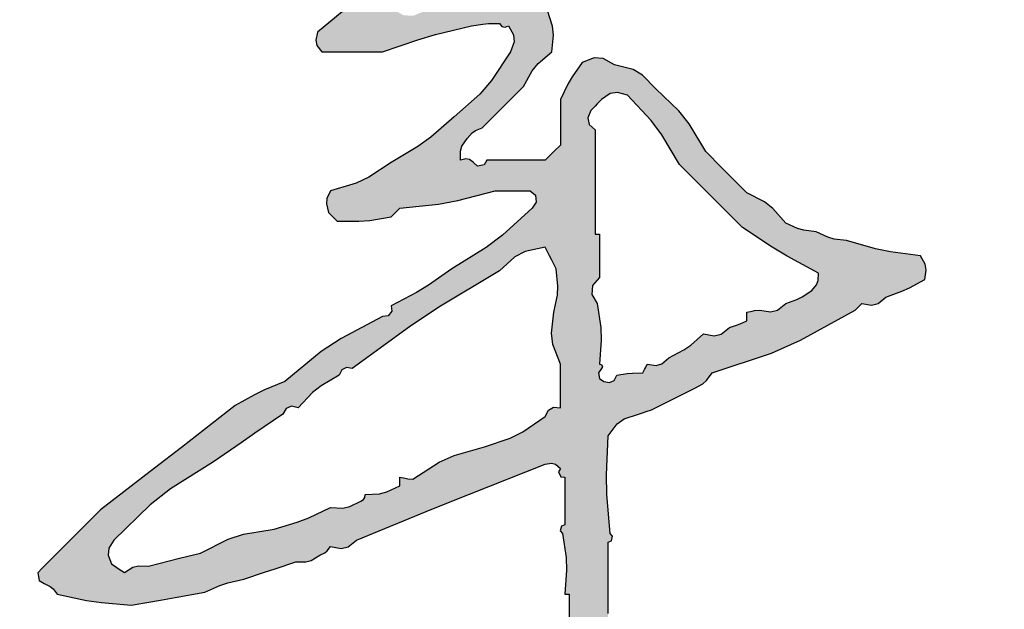
# Model space of a CAD drawing. Extents: x 463583 to 1382479, y -218374 to 46838.
# Drawn here: x 553073 to 553350, y -67283 to -67117 of the extents above; entities that cross this region are included whole.
import ezdxf

# ---------------------------------------------------------------- set-up
doc = ezdxf.new("R2010")
doc.units = 0
doc.header["$LTSCALE"] = 1000
doc.header["$MEASUREMENT"] = 0

msp = doc.modelspace()

# ---------------------------------------------------------------- hatches: boundary and pattern name
h = msp.add_hatch(color=256)
h.dxf.hatch_style = 1
h.paths.add_polyline_path([(552998.93, -67118.25), (552998.93, -67115.08), (552994.49, -67107.89), (552992.81, -67103.76), (552990.98, -67095.52), (552990.13, -67090.89), (552988.82, -67088.43), (552985.48, -67085.12), (552983.71, -67083.79), (552981.41, -67084.05), (552979.98, -67085.74), (552979.24, -67086.47), (552978.88, -67086.84), (552978.14, -67087.57), (552977.74, -67091.77), (552978.16, -67094.15), (552979.98, -67097.96), (552980.33, -67100.89), (552981.05, -67102.49), (552983.03, -67104.68), (552986.19, -67111.68), (552987.66, -67115.23), (552990.37, -67122.41), (552989.97, -67125.48), (552990.66, -67127.53), (552992.81, -67129.75), (552992.81, -67135.61), (552992.81, -67138.55), (552992.81, -67144.42), (552993.9, -67144.53), (552994.6, -67145.92), (552994.04, -67146.86), (552996.22, -67147.41), (552997.79, -67147.06), (552999.54, -67145.64), (553001.13, -67143.95), (553001.63, -67142.44), (553001.37, -67140.14), (553000.64, -67135), (553000.27, -67132.44), (552999.54, -67127.3), (552999.29, -67125.59), (552999.17, -67124.73), (552998.93, -67123.02), (552998.93, -67119.84)], flags=16)
h.paths.add_polyline_path([(553049.05, -67314.34), (553049.05, -67303.1), (553049.05, -67297.47), (553049.05, -67286.23), (553048.56, -67286.23), (553047.83, -67286.23), (553047.83, -67279.87), (553047.83, -67276.69), (553047.83, -67270.33), (553046.85, -67268.38), (553046.36, -67267.4), (553045.38, -67265.44), (553045.68, -67260.51), (553045.28, -67257.85), (553043.55, -67253.22), (553043.15, -67248.25), (553042.65, -67245.73), (553041.1, -67240.99), (553040.41, -67239.1), (553040.16, -67238.1), (553039.88, -67236.1), (553037.44, -67231.21), (553036.21, -67228.77), (553033.77, -67223.88), (553032.5, -67221.61), (553031.57, -67220.54), (553029.49, -67218.99), (553029.84, -67216.46), (553029.34, -67214.79), (553027.66, -67212.88), (553026.19, -67209.5), (553026.37, -67206.85), (553028.27, -67203.71), (553029.97, -67202.3), (553030.23, -67199.96), (553028.88, -67198.21), (553027.9, -67197.23), (553027.41, -67196.74), (553026.43, -67195.76), (553022.72, -67195.32), (553020.52, -67195.76), (553017.26, -67197.59), (553015.85, -67198.43), (553015.11, -67198.8), (553013.6, -67199.43), (553012.16, -67203.07), (553012.01, -67205.41), (553012.99, -67209.21), (553014.88, -67213.41), (553016.15, -67215.44), (553019.1, -67218.99), (553025.43, -67231.26), (553028.15, -67237.69), (553032.55, -67250.77), (553034.03, -67258.59), (553034.76, -67262.51), (553036.21, -67270.33), (553037.21, -67276.62), (553037.33, -67279.88), (553036.82, -67286.23), (553037.31, -67286.23), (553038.05, -67286.23), (553038.05, -67296.98), (553038.05, -67302.36), (553038.05, -67313.12), (553034.47, -67321.6), (553033.1, -67326.09), (553031.32, -67335.13), (553030.88, -67335.89), (553030.36, -67336.23), (553029.49, -67336.35), (553030.39, -67339.44), (553030.05, -67341.62), (553028.27, -67344.29), (553026.27, -67348.38), (553024.84, -67350.33), (553021.54, -67353.46), (553019.24, -67354.88), (553017.34, -67355.05), (553014.82, -67354.07), (553014.06, -67353.63), (553013.71, -67353.11), (553013.6, -67352.24), (553010.75, -67353.11), (553008.67, -67352.76), (553006.26, -67351.02), (553001.37, -67351.02), (552998.93, -67351.02), (552994.04, -67351.02), (552994.04, -67350.53), (552994.04, -67349.8), (552983.28, -67349.8), (552977.9, -67349.8), (552967.14, -67349.8), (552966.57, -67352.22), (552966.9, -67353.89), (552968.36, -67355.91), (552973.89, -67357.05), (552976.64, -67357.93), (552981.81, -67360.19), (552988.7, -67360.75), (552992.15, -67361.25), (552998.93, -67362.63), (553000.91, -67363.28), (553001.9, -67363.64), (553003.82, -67364.47), (553003.08, -67366.42), (553002.72, -67367.4), (553001.98, -67369.36), (552995.42, -67373.7), (552991.74, -67375.48), (552984.26, -67377.91), (552977.41, -67377.91), (552973.99, -67377.91), (552967.14, -67377.91), (552964.58, -67376.67), (552963.33, -67375.93), (552961.03, -67374.25), (552959.07, -67374.25), (552958.1, -67374.25), (552956.14, -67374.25), (552955.59, -67376.43), (552955.94, -67378), (552957.36, -67379.75), (552959.05, -67380.64), (552959.85, -67381.3), (552961.03, -67382.8), (552962.32, -67381.96), (552964.17, -67382.57), (552964.7, -67384.03), (552973.99, -67384.03), (552978.63, -67384.03), (552987.92, -67384.03), (552992.68, -67382.36), (552995.02, -67381.37), (552999.54, -67379.14), (553006, -67374.61), (553009.48, -67372.62), (553016.65, -67369.36), (553019.59, -67368.38), (553021.05, -67367.89), (553023.99, -67366.91), (553028.14, -67366.91), (553030.22, -67366.91), (553034.38, -67366.91), (553051.19, -67372.35), (553059.82, -67374.56), (553077.17, -67377.91), (553079.47, -67376.95), (553081.52, -67377.37), (553083.28, -67379.14), (553089.15, -67379.14), (553092.08, -67379.14), (553097.95, -67379.14), (553099.42, -67380.11), (553100.15, -67380.6), (553101.62, -67381.58), (553102.54, -67382), (553103.06, -67382.13), (553104.06, -67382.19), (553108.95, -67383.17), (553111.4, -67383.66), (553116.29, -67384.64), (553119.78, -67384.37), (553121.77, -67384.8), (553124.84, -67386.47), (553130.22, -67386.47), (553132.91, -67386.47), (553138.29, -67386.47), (553141.23, -67387.45), (553142.69, -67387.94), (553145.63, -67388.92), (553148.93, -67387.9), (553151.3, -67388.24), (553154.18, -67390.14), (553161.03, -67390.14), (553164.45, -67390.14), (553171.3, -67390.14), (553181.18, -67388.76), (553186.1, -67387.78), (553195.75, -67385.25), (553201.13, -67385.25), (553203.82, -67385.25), (553209.2, -67385.25), (553212.13, -67384.27), (553213.6, -67383.78), (553216.53, -67382.8), (553226.39, -67382.61), (553231.38, -67381.98), (553240.98, -67379.75), (553244.99, -67378.87), (553246.97, -67378.25), (553250.76, -67376.69), (553256.67, -67376.93), (553259.76, -67376.54), (553265.43, -67374.86), (553266.79, -67373.36), (553268.42, -67372.95), (553270.32, -67373.63), (553280.1, -67372.66), (553284.99, -67372.17), (553294.77, -67371.19), (553297.22, -67370.94), (553298.44, -67370.82), (553300.88, -67370.58), (553305.29, -67370.58), (553307.49, -67370.58), (553311.89, -67370.58), (553317.27, -67369.14), (553319.96, -67368.41), (553325.33, -67366.91), (553337.82, -67363.02), (553343.98, -67360.68), (553355.9, -67355.3), (553366.39, -67349.02), (553371.39, -67345.28), (553380.35, -67336.96), (553393.68, -67325.52), (553400.54, -67320.01), (553414.58, -67309.45), (553415.15, -67307.03), (553414.82, -67305.36), (553413.35, -67303.34), (553410.8, -67303.26), (553409.33, -67303.71), (553407.24, -67305.17), (553402.36, -67309.83), (553399.91, -67312.15), (553395.02, -67316.79), (553390.71, -67318.06), (553388.56, -67319.27), (553385.24, -67322.29), (553380.14, -67325.66), (553377.68, -67327.51), (553373.01, -67331.46), (553370.99, -67330.95), (553369.31, -67331.58), (553368.12, -67333.29), (553365.22, -67334.92), (553363.89, -67336.76), (553363.23, -67340.02), (553359.64, -67340.56), (553357.8, -67341.21), (553354.67, -67343.07), (553351.14, -67343.82), (553349.3, -67344.82), (553346.73, -67347.35), (553344.83, -67347.89), (553343.88, -67348.44), (553342.45, -67349.8), (553339.82, -67349.05), (553337.93, -67349.4), (553335.73, -67351.02), (553331.23, -67352.16), (553329, -67352.9), (553324.72, -67354.69), (553318.75, -67356.46), (553315.64, -67357.08), (553309.44, -67357.74), (553307, -67358.25), (553305.78, -67358.49), (553303.33, -67358.96), (553301.4, -67357.44), (553298.81, -67357.7), (553297.22, -67359.58), (553287.44, -67359.58), (553282.55, -67359.58), (553272.77, -67359.58), (553271.48, -67361.13), (553269.74, -67361.57), (553267.88, -67360.8), (553267.88, -67361.78), (553267.88, -67362.27), (553267.88, -67363.24), (553262.01, -67363.24), (553259.07, -67363.24), (553253.21, -67363.24), (553247.83, -67364.49), (553245.14, -67365.1), (553239.76, -67366.3), (553236.44, -67367.16), (553234.37, -67367.01), (553231.2, -67365.69), (553231.06, -67360.75), (553231.45, -67358.15), (553233.04, -67353.46), (553234.01, -67348.57), (553234.5, -67346.13), (553235.48, -67341.24), (553235.73, -67340.02), (553235.85, -67339.4), (553236.09, -67338.18), (553236.09, -67333.54), (553236.09, -67331.21), (553236.09, -67326.57), (553236.58, -67326.57), (553237.31, -67326.57), (553237.31, -67321.68), (553237.31, -67319.23), (553237.31, -67314.34), (553237.8, -67314.34), (553238.54, -67314.34), (553238.54, -67294.29), (553238.54, -67284.27), (553238.54, -67264.22), (553239.48, -67263.87), (553239.82, -67262.53), (553239.15, -67261.78), (553238.22, -67250.81), (553238.1, -67245.27), (553238.54, -67234.27), (553241.06, -67230.9), (553243.09, -67229.45), (553247.09, -67228.16), (553248.56, -67227.67), (553249.29, -67227.42), (553250.76, -67226.93), (553255.65, -67224.49), (553258.1, -67223.27), (553262.99, -67220.82), (553265.26, -67219.56), (553266.32, -67218.63), (553267.88, -67216.54), (553284.58, -67210.92), (553292.78, -67207.32), (553308.22, -67198.82), (553308.95, -67198.08), (553309.32, -67197.72), (553310.05, -67196.98), (553312.8, -67197.44), (553314.64, -67196.94), (553316.78, -67195.15), (553321.31, -67193.52), (553323.53, -67192.53), (553327.78, -67190.26), (553328.17, -67187.55), (553327.88, -67185.93), (553326.56, -67183.54), (553318.14, -67182.45), (553313.94, -67181.59), (553305.77, -67179.26), (553302.24, -67178.86), (553300.43, -67178.34), (553297.22, -67176.81), (553293.69, -67176.36), (553291.89, -67175.85), (553288.66, -67174.37), (553284.95, -67170.21), (553282.6, -67168.38), (553277.66, -67165.81), (553273.01, -67161.16), (553270.69, -67158.84), (553266.04, -67154.2), (553261.43, -67146.41), (553258.51, -67142.73), (553251.98, -67136.47), (553248.24, -67132.63), (553245.57, -67131.08), (553240.37, -67129.75), (553237.15, -67127.97), (553234.63, -67127.8), (553231.2, -67129.13), (553228.45, -67133.1), (553227.21, -67135.2), (553225.09, -67139.53), (553225.09, -67144.66), (553225.09, -67147.23), (553225.09, -67152.36), (553223.38, -67154.07), (553222.52, -67154.93), (553220.81, -67156.64), (553214.21, -67156.64), (553210.91, -67156.64), (553204.31, -67156.64), (553203.61, -67157.95), (553201.73, -67158.26), (553200.64, -67157.25), (553199.44, -67156.38), (553198.39, -67156.21), (553196.97, -67156.64), (553196.89, -67154.09), (553197.34, -67152.62), (553198.81, -67150.53), (553200.18, -67148.93), (553201.13, -67148.25), (553203.08, -67147.47), (553207.73, -67142.83), (553210.05, -67140.5), (553214.7, -67135.86), (553217.12, -67131.44), (553218.82, -67129.36), (553222.64, -67126.08), (553223.14, -67121.43), (553222.87, -67118.9), (553221.42, -67114.46), (553218.7, -67112.61), (553217.44, -67111.47), (553215.31, -67108.96), (553208.93, -67108.88), (553205.7, -67109.13), (553199.42, -67110.19), (553197.95, -67111.16), (553197.22, -67111.65), (553195.75, -67112.63), (553192.25, -67112.47), (553190.31, -67112.88), (553187.19, -67114.46), (553183.57, -67115.95), (553180.82, -67115.78), (553177.41, -67113.85), (553179.42, -67109.23), (553181.25, -67106.99), (553185.36, -67104.07), (553190.8, -67099.68), (553193.62, -67097.59), (553199.42, -67093.68), (553208.71, -67084.39), (553213.35, -67079.75), (553222.64, -67070.45), (553226.01, -67069.09), (553227.72, -67067.21), (553228.76, -67063.73), (553230.58, -67061.42), (553230.78, -67058.98), (553229.37, -67056.4), (553228.28, -67054.21), (553227.5, -67053.16), (553225.7, -67051.51), (553223.07, -67051.66), (553221.38, -67050.99), (553219.59, -67049.06), (553218.01, -67048.07), (553217.38, -67046.61), (553217.75, -67044.78), (553224.19, -67038.08), (553227, -67034.12), (553231.2, -67025.83), (553232.53, -67020.83), (553233.4, -67018.35), (553235.48, -67013.61), (553236.48, -67006.34), (553236.6, -67002.59), (553236.09, -66995.27), (553230.62, -66987.08), (553226.97, -66983.3), (553218.98, -66977.54), (553207.59, -66972.51), (553201.66, -66970.4), (553189.64, -66967.15), (553187.64, -66966.27), (553186.66, -66965.77), (553184.75, -66964.71), (553184.55, -66957.83), (553184.93, -66954.28), (553186.58, -66947.59), (553188.31, -66942.96), (553188.71, -66940.3), (553188.41, -66935.37), (553187.14, -66931.54), (553186.64, -66929.56), (553185.97, -66925.59), (553183.03, -66925.13), (553181.27, -66925.43), (553178.63, -66926.81), (553178.86, -66930.75), (553178.6, -66932.83), (553177.41, -66936.59), (553176.43, -66938.06), (553175.94, -66938.79), (553174.97, -66940.26), (553174.66, -66949.14), (553174.03, -66953.63), (553171.91, -66962.26), (553170.92, -66965.65), (553169.77, -66967.38), (553167.02, -66969.6), (553165.6, -66971.26), (553165.06, -66972.36), (553164.58, -66974.49), (553164.8, -66975.69), (553165.32, -66976.38), (553166.41, -66976.93), (553166.81, -66982.35), (553166.41, -66985.27), (553164.58, -66990.38), (553163.96, -66997.95), (553162.92, -67001.85), (553159.69, -67008.72), (553150.01, -67032.23), (553145.12, -67043.97), (553135.24, -67067.4), (553133.89, -67071.56), (553132.86, -67073.6), (553130.35, -67077.18), (553129.15, -67079.91), (553128.22, -67081.23), (553126.07, -67083.29), (553126.27, -67088.27), (553125.73, -67090.99), (553123.62, -67095.52), (553121.92, -67099.81), (553120.62, -67101.89), (553117.51, -67105.3), (553116.94, -67107.72), (553117.27, -67109.39), (553118.73, -67111.41), (553120.92, -67111.96), (553122.48, -67111.61), (553124.23, -67110.19), (553126.41, -67106.58), (553127.64, -67104.85), (553130.35, -67101.63), (553134.68, -67101.52), (553137.15, -67102.25), (553140.74, -67104.68), (553141.23, -67104.93), (553141.96, -67105.3), (553146.85, -67105.3), (553149.29, -67105.3), (553154.18, -67105.3), (553161.97, -67101.62), (553165.71, -67099.05), (553171.91, -67093.07), (553173.28, -67091.47), (553174.24, -67090.79), (553176.19, -67090.01), (553180.59, -67085.61), (553182.79, -67083.41), (553187.19, -67079.01), (553193.06, -67075.28), (553195.82, -67073.02), (553200.64, -67068.01), (553202.55, -67064.31), (553204.03, -67062.56), (553207.36, -67060.06), (553210.54, -67059.55), (553212.44, -67059.84), (553215.31, -67061.29), (553215.39, -67063.84), (553214.94, -67065.31), (553213.48, -67067.4), (553210.51, -67069.8), (553209.19, -67071.38), (553207.36, -67074.73), (553197.83, -67084.27), (553193.06, -67089.04), (553183.52, -67098.57), (553172.74, -67107.35), (553167.37, -67111.75), (553156.63, -67120.58), (553156.15, -67122.78), (553156.48, -67124.29), (553157.85, -67126.08), (553164.7, -67126.08), (553168.12, -67126.08), (553174.97, -67126.08), (553184.86, -67122.71), (553189.89, -67121.24), (553200.03, -67118.74), (553203.18, -67118.26), (553204.79, -67118.14), (553207.97, -67118.13), (553208.62, -67118.91), (553209.49, -67119.13), (553210.42, -67118.74), (553211.87, -67121.31), (553212.03, -67123.31), (553211.03, -67126.08), (553205.71, -67134.2), (553202.42, -67138), (553195.14, -67144.42), (553188.54, -67150.17), (553184.94, -67152.78), (553177.41, -67157.25), (553171.13, -67161.43), (553167.55, -67163.1), (553160.3, -67165.2), (553159.28, -67167.44), (553159.13, -67168.92), (553159.69, -67171.31), (553160.66, -67172.29), (553161.15, -67172.78), (553162.13, -67173.76), (553168.26, -67173.81), (553171.37, -67173.56), (553177.41, -67172.53), (553178.39, -67171.56), (553178.88, -67171.07), (553179.86, -67170.09), (553190.73, -67168.97), (553196.18, -67167.98), (553206.75, -67165.2), (553210.66, -67165.2), (553212.62, -67165.2), (553216.53, -67165.2), (553218.03, -67166.48), (553218.28, -67168.48), (553217.14, -67170.09), (553208.75, -67177.72), (553204.16, -67181.2), (553194.53, -67187.2), (553187.94, -67191.77), (553184.5, -67193.86), (553177.41, -67197.59), (553177.57, -67199.15), (553176.52, -67200.46), (553174.97, -67200.65), (553163.25, -67206.79), (553157.63, -67210.54), (553147.46, -67218.99), (553141.68, -67221.32), (553138.85, -67222.68), (553133.4, -67225.71), (553118.3, -67237.52), (553110.72, -67243.39), (553095.5, -67255.05), (553088.9, -67261.65), (553085.6, -67264.95), (553079, -67271.56), (553077.81, -67272.81), (553078.12, -67274.97), (553079.61, -67275.83), (553081.3, -67276.73), (553082.1, -67277.39), (553083.28, -67278.89), (553091.5, -67280.61), (553095.69, -67281.23), (553104.06, -67281.95), (553112.38, -67280.52), (553116.54, -67279.79), (553124.84, -67278.28), (553129.09, -67276.42), (553131.33, -67275.67), (553135.85, -67274.61), (553141.71, -67272.66), (553144.65, -67271.68), (553150.52, -67269.72), (553153.3, -67269.74), (553154.85, -67269.32), (553157.24, -67267.89), (553158.66, -67267.23), (553159.34, -67266.68), (553160.3, -67265.44), (553163.27, -67266), (553165.27, -67265.5), (553167.63, -67263.61), (553188.86, -67254.95), (553199.5, -67250.67), (553220.81, -67242.22), (553222.57, -67241.93), (553223.75, -67242.27), (553225.09, -67243.44), (553224.53, -67244.38), (553225.22, -67245.77), (553226.31, -67245.88), (553226.31, -67251.26), (553226.31, -67253.95), (553226.31, -67259.33), (553225.37, -67259.68), (553225.03, -67261.02), (553225.7, -67261.78), (553226.67, -67268.56), (553226.79, -67272.06), (553226.31, -67278.89), (553226.8, -67278.89), (553227.53, -67278.89), (553227.53, -67293.56), (553227.53, -67300.9), (553227.53, -67315.57), (553226.56, -67316.54), (553226.07, -67317.03), (553225.09, -67318.01), (553224.24, -67319.31), (553224.86, -67321.15), (553226.31, -67321.68), (553226.31, -67327.55), (553226.31, -67330.48), (553226.31, -67336.35), (553225.82, -67336.35), (553225.09, -67336.35), (553225.09, -67342.71), (553225.09, -67345.88), (553225.09, -67352.24), (553224.11, -67353.71), (553223.62, -67354.44), (553222.64, -67355.91), (553223.04, -67360.81), (553222.78, -67363.41), (553221.42, -67368.13), (553218.45, -67367.57), (553216.45, -67368.08), (553214.09, -67369.97), (553209.61, -67370.48), (553207.36, -67370.98), (553203.08, -67372.41), (553197.29, -67373.37), (553194.27, -67373.49), (553188.41, -67373.02), (553187.44, -67374), (553186.95, -67374.49), (553185.97, -67375.47), (553179.61, -67375.47), (553176.43, -67375.47), (553170.08, -67375.47), (553170.08, -67375.96), (553170.08, -67376.69), (553161.76, -67376.69), (553157.61, -67376.69), (553149.29, -67376.69), (553147.83, -67375.71), (553147.09, -67375.22), (553145.63, -67374.25), (553141.29, -67375.12), (553138.67, -67374.83), (553134.62, -67373.02), (553129.73, -67373.02), (553127.29, -67373.02), (553122.4, -67373.02), (553119.28, -67371.86), (553117.68, -67371.37), (553114.45, -67370.58), (553108.92, -67369.19), (553106.07, -67368.69), (553100.39, -67368.13), (553100.39, -67367.64), (553100.39, -67366.91), (553093.55, -67366.91), (553090.13, -67366.91), (553083.28, -67366.91), (553082.3, -67365.93), (553081.81, -67365.44), (553080.83, -67364.47), (553074.93, -67364.7), (553071.83, -67364.32), (553066.16, -67362.63), (553057.52, -67360.8), (553053.22, -67359.7), (553044.77, -67357.13), (553042.08, -67357.13), (553040.74, -67357.13), (553038.05, -67357.13), (553038.33, -67355.51), (553037.67, -67354.21), (553036.21, -67353.46), (553035, -67349.71), (553035.34, -67347.02), (553037.44, -67343.68), (553038.92, -67338.3), (553040.06, -67335.64), (553042.94, -67330.85), (553044.64, -67328.3), (553045.39, -67326.94), (553046.6, -67324.12), (553046.31, -67320.1), (553046.9, -67317.75)])
h.paths.add_polyline_path([(553098.56, -67270.33), (553097.58, -67267.82), (553097.76, -67265.91), (553099.17, -67263.61), (553109.45, -67253.7), (553115.2, -67249.2), (553127.29, -67241.6), (553135.08, -67236.18), (553138.99, -67233.49), (553146.85, -67228.16), (553147.79, -67226.55), (553149.32, -67225.9), (553151.13, -67226.32), (553155.24, -67222.07), (553157.65, -67220.17), (553162.74, -67217.15), (553163.49, -67215.69), (553164.79, -67215.04), (553166.41, -67215.32), (553182.51, -67203.57), (553190.86, -67198.04), (553207.97, -67187.81), (553212.2, -67183.84), (553215.14, -67182.3), (553220.81, -67181.09), (553222.03, -67183.54), (553222.64, -67184.76), (553223.87, -67187.2), (553224.36, -67192.07), (553224.23, -67194.63), (553223.26, -67199.43), (553222.58, -67205.3), (553222.99, -67208.57), (553225.09, -67214.1), (553225.09, -67218.99), (553225.09, -67221.43), (553225.09, -67226.32), (553223.12, -67226.19), (553221.7, -67227.01), (553220.81, -67228.77), (553214.5, -67233.09), (553210.95, -67234.87), (553203.7, -67237.33), (553195.17, -67239.75), (553190.96, -67241.66), (553183.52, -67246.49), (553182.05, -67246.32), (553181.31, -67246.19), (553179.86, -67245.88), (553179.86, -67246.86), (553179.86, -67247.35), (553179.86, -67248.33), (553176.21, -67250.04), (553174.1, -67250.57), (553170.08, -67250.77), (553169.96, -67251.65), (553169.62, -67252.16), (553168.85, -67252.61), (553165.73, -67254.19), (553163.79, -67254.6), (553160.3, -67254.44), (553154.15, -67257.36), (553150.93, -67258.6), (553144.4, -67260.55), (553135.79, -67261.99), (553131.45, -67263.39), (553123.62, -67267.28), (553117.75, -67268.74), (553114.82, -67269.48), (553108.95, -67270.94), (553106.17, -67270.85), (553104.58, -67271.28), (553102.23, -67272.78), (553100.76, -67271.8), (553100.03, -67271.31)], flags=16)
h.paths.add_polyline_path([(553236.11, -67218.12), (553235.84, -67216.54), (553236.7, -67215.32), (553236.98, -67214.85), (553236.64, -67214.16), (553236.09, -67214.1), (553236.57, -67207.26), (553236.45, -67203.77), (553235.48, -67196.98), (553233.96, -67194.46), (553234.17, -67191.88), (553236.09, -67189.65), (553236.09, -67184.76), (553236.09, -67182.31), (553236.09, -67177.42), (553235.6, -67177.42), (553235.36, -67177.42), (553234.87, -67177.42), (553234.87, -67165.69), (553234.87, -67159.82), (553234.87, -67148.08), (553233.21, -67146.56), (553232.78, -67144.66), (553233.65, -67142.58), (553234.87, -67141.36), (553235.48, -67140.75), (553236.7, -67139.53), (553239.16, -67137.85), (553241.17, -67137.51), (553244.04, -67138.3), (553250.69, -67145.47), (553253.69, -67149.47), (553258.71, -67157.86), (553265.8, -67164.95), (553269.34, -67168.5), (553276.43, -67175.59), (553284.75, -67181.11), (553289.04, -67183.69), (553297.83, -67188.43), (553297.74, -67190.51), (553297.3, -67191.68), (553295.99, -67193.32), (553293.23, -67195.09), (553291.73, -67195.84), (553288.66, -67196.98), (553286.3, -67198.87), (553284.3, -67199.37), (553281.32, -67198.82), (553279.85, -67198.99), (553279.11, -67199.12), (553277.66, -67199.43), (553277.66, -67200.41), (553277.66, -67200.9), (553277.66, -67201.87), (553275.74, -67202.69), (553274.75, -67203.06), (553272.77, -67203.71), (553270.41, -67205.6), (553268.4, -67206.1), (553265.43, -67205.54), (553261.87, -67208.68), (553259.86, -67210.07), (553255.65, -67212.26), (553253.73, -67213.95), (553252.07, -67214.45), (553249.54, -67214.1), (553249.05, -67215.08), (553248.81, -67215.57), (553248.32, -67216.54), (553245.37, -67216.57), (553243.89, -67216.69), (553240.98, -67217.15), (553240.24, -67218.62), (553238.93, -67219.27), (553237.31, -67218.99)], flags=16)
h.paths.add_polyline_path([(553139.54, -67097.51), (553137.02, -67096), (553134.62, -67092.46), (553135.43, -67087.25), (553136.51, -67084.56), (553139.51, -67080.23), (553141.57, -67077.87), (553142.87, -67076.83), (553145.63, -67075.34), (553146.37, -67073.88), (553147.68, -67073.23), (553149.29, -67073.51), (553149.78, -67072.53), (553150.03, -67072.04), (553150.52, -67071.07), (553153.8, -67069.97), (553155.62, -67069.71), (553159.07, -67069.84), (553162.03, -67067.41), (553163.91, -67066.47), (553167.63, -67065.56), (553173.5, -67064.1), (553176.43, -67063.36), (553182.3, -67061.9), (553185.27, -67061.68), (553186.76, -67061.43), (553189.64, -67060.67), (553190.85, -67059.82), (553192.43, -67060.08), (553193.3, -67061.29), (553191.69, -67064.65), (553190.69, -67066.27), (553188.41, -67069.23), (553179.29, -67078.26), (553174.34, -67082.46), (553163.96, -67090.01), (553163.02, -67091.62), (553161.5, -67092.27), (553159.69, -67091.85), (553157.98, -67094.54), (553156.12, -67095.73), (553152.96, -67096.13), (553149.29, -67096.86), (553147.46, -67097.23), (553143.79, -67097.96)], flags=16)
h.paths.add_polyline_path([(553150.52, -67061.29), (553150.59, -67060.74), (553150.38, -67060.33), (553149.91, -67060.06), (553150.62, -67057.53), (553151.12, -67056.28), (553152.35, -67053.95), (553154.24, -67051.59), (553154.74, -67049.59), (553154.18, -67046.62), (553156.72, -67044.47), (553157.82, -67042.97), (553159.07, -67039.89), (553161.06, -67037.12), (553161.75, -67035.33), (553162.13, -67031.95), (553163.81, -67030.03), (553164.31, -67028.36), (553163.96, -67025.83), (553164.84, -67025.72), (553165.35, -67025.37), (553165.8, -67024.61), (553167.38, -67021.49), (553167.8, -67019.55), (553167.63, -67016.05), (553171.2, -67009.9), (553172.8, -67006.7), (553175.58, -67000.16), (553177.35, -66994.01), (553177.74, -66990.66), (553177.41, -66984.27), (553178.8, -66982.43), (553179.42, -66981.43), (553180.47, -66979.38), (553182.69, -66977.78), (553184.55, -66977.44), (553187.19, -66978.16), (553190.72, -66980.74), (553192.79, -66981.77), (553196.97, -66983.05), (553202.33, -66985.86), (553205.59, -66986.67), (553211.64, -66986.71), (553213.27, -66988.8), (553214.59, -66989.68), (553217.14, -66990.38), (553221.76, -66994.78), (553223.67, -66997.79), (553225.7, -67003.83), (553225.79, -67008.74), (553225.54, -67011.26), (553224.48, -67016.05), (553221.54, -67021.92), (553220.08, -67024.85), (553217.14, -67030.72), (553216.9, -67031.21), (553216.78, -67031.46), (553216.53, -67031.95), (553212.32, -67039.84), (553209.67, -67043.62), (553203.7, -67050.28), (553196.32, -67052.27), (553192.39, -67052.78), (553184.75, -67052.73), (553176.14, -67055.59), (553171.69, -67056.7), (553162.74, -67058.23), (553158.06, -67060.11), (553155.53, -67060.74)], flags=16)

# ---------------------------------------------------------------- linework, layer by layer
for p, q in [((553167.37, -67111.75), (553156.63, -67120.58)), ((553222.87, -67118.9), (553221.42, -67114.46)), ((553189.89, -67121.24), (553200.03, -67118.74)), ((553200.03, -67118.74), (553203.18, -67118.26)), ((553203.18, -67118.26), (553204.79, -67118.14)), ((553204.79, -67118.14), (553207.97, -67118.13)), ((553207.97, -67118.13), (553208.62, -67118.91)), ((553209.49, -67119.13), (553210.42, -67118.74)), ((553210.42, -67118.74), (553211.87, -67121.31)), ((553156.63, -67120.58), (553156.15, -67122.78)), ((553184.86, -67122.71), (553189.89, -67121.24)), ((553208.62, -67118.91), (553209.49, -67119.13)), ((553211.87, -67121.31), (553212.03, -67123.31)), ((553222.64, -67126.08), (553223.14, -67121.43)), ((553223.14, -67121.43), (553222.87, -67118.9)), ((553156.15, -67122.78), (553156.48, -67124.29)), ((553156.48, -67124.29), (553157.85, -67126.08)), ((553174.97, -67126.08), (553184.86, -67122.71)), ((553212.03, -67123.31), (553211.03, -67126.08)), ((553157.85, -67126.08), (553164.7, -67126.08)), ((553164.7, -67126.08), (553168.12, -67126.08)), ((553168.12, -67126.08), (553174.97, -67126.08)), ((553211.03, -67126.08), (553205.71, -67134.2)), ((553218.82, -67129.36), (553222.64, -67126.08)), ((553217.12, -67131.44), (553218.82, -67129.36)), ((553231.2, -67129.13), (553228.45, -67133.1)), ((553234.63, -67127.8), (553231.2, -67129.13)), ((553237.15, -67127.97), (553234.63, -67127.8)), ((553240.37, -67129.75), (553237.15, -67127.97)), ((553245.57, -67131.08), (553240.37, -67129.75)), ((553214.7, -67135.86), (553217.12, -67131.44)), ((553248.24, -67132.63), (553245.57, -67131.08)), ((553251.98, -67136.47), (553248.24, -67132.63)), ((553205.71, -67134.2), (553202.42, -67138)), ((553227.21, -67135.2), (553225.09, -67139.53)), ((553228.45, -67133.1), (553227.21, -67135.2)), ((553202.42, -67138), (553195.14, -67144.42)), ((553210.05, -67140.5), (553214.7, -67135.86)), ((553239.16, -67137.85), (553236.7, -67139.53)), ((553241.17, -67137.51), (553239.16, -67137.85)), ((553244.04, -67138.3), (553241.17, -67137.51)), ((553258.51, -67142.73), (553251.98, -67136.47)), ((553207.73, -67142.83), (553210.05, -67140.5)), ((553225.09, -67139.53), (553225.09, -67144.66)), ((553235.48, -67140.75), (553234.87, -67141.36)), ((553236.7, -67139.53), (553235.48, -67140.75)), ((553250.69, -67145.47), (553244.04, -67138.3)), ((553203.08, -67147.47), (553207.73, -67142.83)), ((553233.65, -67142.58), (553232.78, -67144.66)), ((553234.87, -67141.36), (553233.65, -67142.58)), ((553261.43, -67146.41), (553258.51, -67142.73)), ((553195.14, -67144.42), (553188.54, -67150.17)), ((553225.09, -67144.66), (553225.09, -67147.23)), ((553232.78, -67144.66), (553233.21, -67146.56)), ((553253.69, -67149.47), (553250.69, -67145.47)), ((553266.04, -67154.2), (553261.43, -67146.41)), ((553198.81, -67150.53), (553200.18, -67148.93)), ((553200.18, -67148.93), (553201.13, -67148.25)), ((553201.13, -67148.25), (553203.08, -67147.47)), ((553225.09, -67147.23), (553225.09, -67152.36)), ((553233.21, -67146.56), (553234.87, -67148.08)), ((553234.87, -67148.08), (553234.87, -67159.82)), ((553188.54, -67150.17), (553184.94, -67152.78)), ((553197.34, -67152.62), (553198.81, -67150.53)), ((553258.71, -67157.86), (553253.69, -67149.47)), ((553184.94, -67152.78), (553177.41, -67157.25)), ((553196.89, -67154.09), (553197.34, -67152.62)), ((553196.97, -67156.64), (553196.89, -67154.09)), ((553223.38, -67154.07), (553222.52, -67154.93)), ((553225.09, -67152.36), (553223.38, -67154.07)), ((553270.69, -67158.84), (553266.04, -67154.2)), ((553177.41, -67157.25), (553171.13, -67161.43)), ((553198.39, -67156.21), (553196.97, -67156.64)), ((553199.44, -67156.38), (553198.39, -67156.21)), ((553200.64, -67157.25), (553199.44, -67156.38)), ((553201.73, -67158.26), (553200.64, -67157.25)), ((553204.31, -67156.64), (553203.61, -67157.95)), ((553210.91, -67156.64), (553204.31, -67156.64)), ((553214.21, -67156.64), (553210.91, -67156.64)), ((553220.81, -67156.64), (553214.21, -67156.64)), ((553222.52, -67154.93), (553220.81, -67156.64)), ((553203.61, -67157.95), (553201.73, -67158.26)), ((553234.87, -67159.82), (553234.87, -67165.69)), ((553265.8, -67164.95), (553258.71, -67157.86)), ((553273.01, -67161.16), (553270.69, -67158.84)), ((553167.55, -67163.1), (553160.3, -67165.2)), ((553171.13, -67161.43), (553167.55, -67163.1)), ((553277.66, -67165.81), (553273.01, -67161.16)), ((553160.3, -67165.2), (553159.28, -67167.44)), ((553196.18, -67167.98), (553206.75, -67165.2)), ((553206.75, -67165.2), (553210.66, -67165.2)), ((553210.66, -67165.2), (553212.62, -67165.2)), ((553212.62, -67165.2), (553216.53, -67165.2)), ((553216.53, -67165.2), (553218.03, -67166.48)), ((553234.87, -67165.69), (553234.87, -67177.42)), ((553269.34, -67168.5), (553265.8, -67164.95)), ((553282.6, -67168.38), (553277.66, -67165.81)), ((553159.28, -67167.44), (553159.13, -67168.92)), ((553190.73, -67168.97), (553196.18, -67167.98)), ((553218.28, -67168.48), (553217.14, -67170.09)), ((553218.03, -67166.48), (553218.28, -67168.48)), ((553276.43, -67175.59), (553269.34, -67168.5)), ((553284.95, -67170.21), (553282.6, -67168.38)), ((553159.13, -67168.92), (553159.69, -67171.31)), ((553159.69, -67171.31), (553160.66, -67172.29)), ((553178.39, -67171.56), (553178.88, -67171.07)), ((553178.88, -67171.07), (553179.86, -67170.09)), ((553179.86, -67170.09), (553190.73, -67168.97)), ((553217.14, -67170.09), (553208.75, -67177.72)), ((553288.66, -67174.37), (553284.95, -67170.21)), ((553160.66, -67172.29), (553161.15, -67172.78)), ((553161.15, -67172.78), (553162.13, -67173.76)), ((553162.13, -67173.76), (553168.26, -67173.81)), ((553168.26, -67173.81), (553171.37, -67173.56)), ((553171.37, -67173.56), (553177.41, -67172.53)), ((553177.41, -67172.53), (553178.39, -67171.56)), ((553284.75, -67181.11), (553276.43, -67175.59)), ((553291.89, -67175.85), (553288.66, -67174.37)), ((553293.69, -67176.36), (553291.89, -67175.85)), ((553297.22, -67176.81), (553293.69, -67176.36)), ((553300.43, -67178.34), (553297.22, -67176.81)), ((553208.75, -67177.72), (553204.16, -67181.2)), ((553234.87, -67177.42), (553235.36, -67177.42)), ((553235.36, -67177.42), (553235.6, -67177.42)), ((553235.6, -67177.42), (553236.09, -67177.42)), ((553236.09, -67177.42), (553236.09, -67182.31)), ((553302.24, -67178.86), (553300.43, -67178.34)), ((553305.77, -67179.26), (553302.24, -67178.86)), ((553313.94, -67181.59), (553305.77, -67179.26)), ((553204.16, -67181.2), (553194.53, -67187.2)), ((553215.14, -67182.3), (553212.2, -67183.84)), ((553220.81, -67181.09), (553215.14, -67182.3)), ((553222.03, -67183.54), (553220.81, -67181.09)), ((553236.09, -67182.31), (553236.09, -67184.76)), ((553289.04, -67183.69), (553284.75, -67181.11)), ((553318.14, -67182.45), (553313.94, -67181.59)), ((553326.56, -67183.54), (553318.14, -67182.45)), ((553212.2, -67183.84), (553207.97, -67187.81)), ((553222.64, -67184.76), (553222.03, -67183.54)), ((553223.87, -67187.2), (553222.64, -67184.76)), ((553236.09, -67184.76), (553236.09, -67189.65)), ((553297.83, -67188.43), (553289.04, -67183.69)), ((553327.88, -67185.93), (553326.56, -67183.54)), ((553194.53, -67187.2), (553187.94, -67191.77)), ((553207.97, -67187.81), (553190.86, -67198.04)), ((553224.36, -67192.07), (553223.87, -67187.2)), ((553327.78, -67190.26), (553328.17, -67187.55)), ((553328.17, -67187.55), (553327.88, -67185.93)), ((553236.09, -67189.65), (553234.17, -67191.88)), ((553297.3, -67191.68), (553297.74, -67190.51)), ((553297.74, -67190.51), (553297.83, -67188.43)), ((553323.53, -67192.53), (553327.78, -67190.26)), ((553187.94, -67191.77), (553184.5, -67193.86)), ((553224.23, -67194.63), (553224.36, -67192.07)), ((553234.17, -67191.88), (553233.96, -67194.46)), ((553293.23, -67195.09), (553295.99, -67193.32)), ((553295.99, -67193.32), (553297.3, -67191.68)), ((553316.78, -67195.15), (553321.31, -67193.52)), ((553321.31, -67193.52), (553323.53, -67192.53)), ((553184.5, -67193.86), (553177.41, -67197.59)), ((553223.26, -67199.43), (553224.23, -67194.63)), ((553233.96, -67194.46), (553235.48, -67196.98)), ((553288.66, -67196.98), (553291.73, -67195.84)), ((553291.73, -67195.84), (553293.23, -67195.09)), ((553314.64, -67196.94), (553316.78, -67195.15)), ((553177.57, -67199.15), (553176.52, -67200.46)), ((553177.41, -67197.59), (553177.57, -67199.15)), ((553190.86, -67198.04), (553182.51, -67203.57)), ((553235.48, -67196.98), (553236.45, -67203.77)), ((553277.66, -67199.43), (553279.11, -67199.12)), ((553279.11, -67199.12), (553279.85, -67198.99)), ((553279.85, -67198.99), (553281.32, -67198.82)), ((553281.32, -67198.82), (553284.3, -67199.37)), ((553284.3, -67199.37), (553286.3, -67198.87)), ((553286.3, -67198.87), (553288.66, -67196.98)), ((553292.78, -67207.32), (553308.22, -67198.82)), ((553308.22, -67198.82), (553308.95, -67198.08)), ((553308.95, -67198.08), (553309.32, -67197.72)), ((553309.32, -67197.72), (553310.05, -67196.98)), ((553310.05, -67196.98), (553312.8, -67197.44)), ((553312.8, -67197.44), (553314.64, -67196.94)), ((553174.97, -67200.65), (553163.25, -67206.79)), ((553176.52, -67200.46), (553174.97, -67200.65)), ((553222.58, -67205.3), (553223.26, -67199.43)), ((553275.74, -67202.69), (553277.66, -67201.87)), ((553277.66, -67200.41), (553277.66, -67199.43)), ((553277.66, -67200.9), (553277.66, -67200.41)), ((553277.66, -67201.87), (553277.66, -67200.9)), ((553182.51, -67203.57), (553166.41, -67215.32)), ((553236.45, -67203.77), (553236.57, -67207.26)), ((553270.41, -67205.6), (553272.77, -67203.71)), ((553272.77, -67203.71), (553274.75, -67203.06)), ((553274.75, -67203.06), (553275.74, -67202.69)), ((553163.25, -67206.79), (553157.63, -67210.54)), ((553222.99, -67208.57), (553222.58, -67205.3)), ((553236.57, -67207.26), (553236.09, -67214.1)), ((553261.87, -67208.68), (553265.43, -67205.54)), ((553265.43, -67205.54), (553268.4, -67206.1)), ((553268.4, -67206.1), (553270.41, -67205.6)), ((553284.58, -67210.92), (553292.78, -67207.32)), ((553225.09, -67214.1), (553222.99, -67208.57)), ((553255.65, -67212.26), (553259.86, -67210.07)), ((553259.86, -67210.07), (553261.87, -67208.68)), ((553157.63, -67210.54), (553147.46, -67218.99)), ((553253.73, -67213.95), (553255.65, -67212.26)), ((553267.88, -67216.54), (553284.58, -67210.92)), ((553163.49, -67215.69), (553162.74, -67217.15)), ((553164.79, -67215.04), (553163.49, -67215.69)), ((553166.41, -67215.32), (553164.79, -67215.04)), ((553225.09, -67218.99), (553225.09, -67214.1)), ((553236.7, -67215.32), (553235.84, -67216.54)), ((553236.09, -67214.1), (553236.64, -67214.16)), ((553236.64, -67214.16), (553236.98, -67214.85)), ((553236.98, -67214.85), (553236.7, -67215.32)), ((553248.32, -67216.54), (553248.81, -67215.57)), ((553248.81, -67215.57), (553249.05, -67215.08)), ((553249.05, -67215.08), (553249.54, -67214.1)), ((553249.54, -67214.1), (553252.07, -67214.45)), ((553252.07, -67214.45), (553253.73, -67213.95)), ((553162.74, -67217.15), (553157.65, -67220.17)), ((553235.84, -67216.54), (553236.11, -67218.12)), ((553236.11, -67218.12), (553237.31, -67218.99)), ((553238.93, -67219.27), (553240.24, -67218.62)), ((553240.24, -67218.62), (553240.98, -67217.15)), ((553240.98, -67217.15), (553243.89, -67216.69)), ((553243.89, -67216.69), (553245.37, -67216.57)), ((553245.37, -67216.57), (553248.32, -67216.54)), ((553265.26, -67219.56), (553266.32, -67218.63)), ((553266.32, -67218.63), (553267.88, -67216.54)), ((553141.68, -67221.32), (553138.85, -67222.68)), ((553147.46, -67218.99), (553141.68, -67221.32)), ((553157.65, -67220.17), (553155.24, -67222.07)), ((553225.09, -67221.43), (553225.09, -67218.99)), ((553225.09, -67226.32), (553225.09, -67221.43)), ((553237.31, -67218.99), (553238.93, -67219.27)), ((553258.1, -67223.27), (553262.99, -67220.82)), ((553262.99, -67220.82), (553265.26, -67219.56)), ((553138.85, -67222.68), (553133.4, -67225.71)), ((553155.24, -67222.07), (553151.13, -67226.32)), ((553255.65, -67224.49), (553258.1, -67223.27)), ((553133.4, -67225.71), (553118.3, -67237.52)), ((553147.79, -67226.55), (553146.85, -67228.16)), ((553149.32, -67225.9), (553147.79, -67226.55)), ((553151.13, -67226.32), (553149.32, -67225.9)), ((553220.81, -67228.77), (553221.7, -67227.01)), ((553221.7, -67227.01), (553223.12, -67226.19)), ((553223.12, -67226.19), (553225.09, -67226.32)), ((553249.29, -67227.42), (553250.76, -67226.93)), ((553250.76, -67226.93), (553255.65, -67224.49)), ((553146.85, -67228.16), (553138.99, -67233.49)), ((553214.5, -67233.09), (553220.81, -67228.77)), ((553241.06, -67230.9), (553243.09, -67229.45)), ((553243.09, -67229.45), (553247.09, -67228.16)), ((553247.09, -67228.16), (553248.56, -67227.67)), ((553248.56, -67227.67), (553249.29, -67227.42)), ((553238.54, -67234.27), (553241.06, -67230.9)), ((553138.99, -67233.49), (553135.08, -67236.18)), ((553203.7, -67237.33), (553210.95, -67234.87)), ((553210.95, -67234.87), (553214.5, -67233.09)), ((553238.1, -67245.27), (553238.54, -67234.27)), ((553118.3, -67237.52), (553110.72, -67243.39)), ((553135.08, -67236.18), (553127.29, -67241.6)), ((553195.17, -67239.75), (553203.7, -67237.33)), ((553190.96, -67241.66), (553195.17, -67239.75)), ((553110.72, -67243.39), (553095.5, -67255.05)), ((553127.29, -67241.6), (553115.2, -67249.2)), ((553183.52, -67246.49), (553190.96, -67241.66)), ((553199.5, -67250.67), (553220.81, -67242.22)), ((553220.81, -67242.22), (553222.57, -67241.93)), ((553222.57, -67241.93), (553223.75, -67242.27)), ((553223.75, -67242.27), (553225.09, -67243.44)), ((553225.09, -67243.44), (553224.53, -67244.38)), ((553179.86, -67246.86), (553179.86, -67245.88)), ((553179.86, -67245.88), (553181.31, -67246.19)), ((553181.31, -67246.19), (553182.05, -67246.32)), ((553182.05, -67246.32), (553183.52, -67246.49)), ((553224.53, -67244.38), (553225.22, -67245.77)), ((553225.22, -67245.77), (553226.31, -67245.88)), ((553226.31, -67245.88), (553226.31, -67251.26)), ((553238.22, -67250.81), (553238.1, -67245.27)), ((553115.2, -67249.2), (553109.45, -67253.7)), ((553176.21, -67250.04), (553179.86, -67248.33)), ((553179.86, -67247.35), (553179.86, -67246.86)), ((553179.86, -67248.33), (553179.86, -67247.35)), ((553169.62, -67252.16), (553169.96, -67251.65)), ((553169.96, -67251.65), (553170.08, -67250.77)), ((553170.08, -67250.77), (553174.1, -67250.57)), ((553174.1, -67250.57), (553176.21, -67250.04)), ((553188.86, -67254.95), (553199.5, -67250.67)), ((553226.31, -67251.26), (553226.31, -67253.95)), ((553239.15, -67261.78), (553238.22, -67250.81)), ((553109.45, -67253.7), (553099.17, -67263.61)), ((553154.15, -67257.36), (553160.3, -67254.44)), ((553160.3, -67254.44), (553163.79, -67254.6)), ((553163.79, -67254.6), (553165.73, -67254.19)), ((553165.73, -67254.19), (553168.85, -67252.61)), ((553168.85, -67252.61), (553169.62, -67252.16)), ((553226.31, -67253.95), (553226.31, -67259.33)), ((553095.5, -67255.05), (553088.9, -67261.65)), ((553150.93, -67258.6), (553154.15, -67257.36)), ((553167.63, -67263.61), (553188.86, -67254.95)), ((553144.4, -67260.55), (553150.93, -67258.6)), ((553225.37, -67259.68), (553225.03, -67261.02)), ((553226.31, -67259.33), (553225.37, -67259.68)), ((553088.9, -67261.65), (553085.6, -67264.95)), ((553131.45, -67263.39), (553135.79, -67261.99)), ((553135.79, -67261.99), (553144.4, -67260.55)), ((553225.03, -67261.02), (553225.7, -67261.78)), ((553225.7, -67261.78), (553226.67, -67268.56)), ((553239.82, -67262.53), (553239.15, -67261.78)), ((553239.48, -67263.87), (553239.82, -67262.53)), ((553085.6, -67264.95), (553079, -67271.56)), ((553099.17, -67263.61), (553097.76, -67265.91)), ((553123.62, -67267.28), (553131.45, -67263.39)), ((553159.34, -67266.68), (553160.3, -67265.44)), ((553160.3, -67265.44), (553163.27, -67266)), ((553163.27, -67266), (553165.27, -67265.5)), ((553165.27, -67265.5), (553167.63, -67263.61)), ((553238.54, -67264.22), (553239.48, -67263.87)), ((553238.54, -67284.27), (553238.54, -67264.22)), ((553097.76, -67265.91), (553097.58, -67267.82)), ((553097.58, -67267.82), (553098.56, -67270.33)), ((553117.75, -67268.74), (553123.62, -67267.28)), ((553154.85, -67269.32), (553157.24, -67267.89)), ((553157.24, -67267.89), (553158.66, -67267.23)), ((553158.66, -67267.23), (553159.34, -67266.68)), ((553226.67, -67268.56), (553226.79, -67272.06)), ((553098.56, -67270.33), (553100.03, -67271.31)), ((553100.03, -67271.31), (553100.76, -67271.8)), ((553102.23, -67272.78), (553104.58, -67271.28)), ((553104.58, -67271.28), (553106.17, -67270.85)), ((553106.17, -67270.85), (553108.95, -67270.94)), ((553108.95, -67270.94), (553114.82, -67269.48)), ((553114.82, -67269.48), (553117.75, -67268.74)), ((553144.65, -67271.68), (553150.52, -67269.72)), ((553150.52, -67269.72), (553153.3, -67269.74)), ((553153.3, -67269.74), (553154.85, -67269.32)), ((553079, -67271.56), (553077.81, -67272.81)), ((553077.81, -67272.81), (553078.12, -67274.97)), ((553100.76, -67271.8), (553102.23, -67272.78)), ((553135.85, -67274.61), (553141.71, -67272.66)), ((553141.71, -67272.66), (553144.65, -67271.68)), ((553226.79, -67272.06), (553226.31, -67278.89)), ((553078.12, -67274.97), (553079.61, -67275.83)), ((553079.61, -67275.83), (553081.3, -67276.73)), ((553081.3, -67276.73), (553082.1, -67277.39)), ((553124.84, -67278.28), (553129.09, -67276.42)), ((553129.09, -67276.42), (553131.33, -67275.67)), ((553131.33, -67275.67), (553135.85, -67274.61)), ((553082.1, -67277.39), (553083.28, -67278.89)), ((553083.28, -67278.89), (553091.5, -67280.61)), ((553116.54, -67279.79), (553124.84, -67278.28)), ((553226.31, -67278.89), (553226.8, -67278.89)), ((553226.8, -67278.89), (553227.05, -67278.89)), ((553227.05, -67278.89), (553227.53, -67278.89)), ((553227.53, -67278.89), (553227.53, -67293.56)), ((553091.5, -67280.61), (553095.69, -67281.23)), ((553095.69, -67281.23), (553104.06, -67281.95)), ((553104.06, -67281.95), (553112.38, -67280.52)), ((553112.38, -67280.52), (553116.54, -67279.79))]:
    msp.add_line(p, q)

doc.saveas('drawing.dxf')
